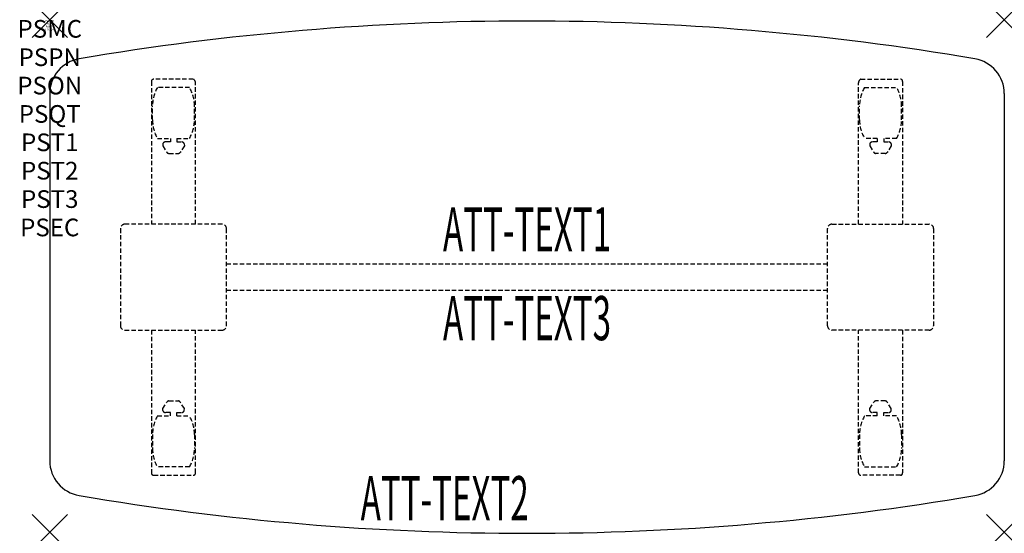
# Model space of a CAD drawing. Units: inches. Extents: x -1.7 to 54, y -29.1 to 0.
import ezdxf
from ezdxf.enums import TextEntityAlignment as Align

# ---------------------------------------------------------------- set-up
doc = ezdxf.new("R2010")
doc.units = ezdxf.units.IN
doc.header["$MEASUREMENT"] = 0
doc.header["$PDMODE"] = 3
doc.header["$PDSIZE"] = 1
doc.linetypes.add('HIDDEN', pattern=[0.375, 0.25, -0.125])
for name, color, linetype in [('A-FURN-P-ATT', 7, 'Continuous'), ('A-FURN-P-TABLE', 2, 'Continuous'), ('A-FURN-P-TABLE-ATTTEXT1', 2, 'Continuous'), ('A-FURN-P-TABLE-ATTTEXT2', 2, 'Continuous'), ('A-FURN-P-TABLE-ATTTEXT3', 2, 'Continuous'), ('A-FURN-P-TABLE-SUPPORT', 202, 'HIDDEN')]:
    doc.layers.add(name, color=color, linetype=linetype)
doc.styles.get("Standard").update_dxf_attribs({"font": 'arial.ttf'})

msp = doc.modelspace()

# ---------------------------------------------------------------- linework, layer by layer
at = {"layer": 'A-FURN-P-TABLE'}
for p, q in [((0, -4.171), (0, -24.952)), ((54, -4.171), (54, -24.952))]:
    msp.add_line(p, q, dxfattribs=at)
for centre, radius, start, end in [((27, -151.255), 151.194, 80.35361, 99.64639), ((2, -4.171), 2, 99.6464, 180), ((52, -4.171), 2, 0, 80.3536), ((2, -24.952), 2, 180, 260.3536), ((52, -24.952), 2, 279.6464, 0), ((27, 122.133), 151.194, 260.35361, 279.64639)]:
    msp.add_arc(centre, radius, start, end, dxfattribs=at)
for p in [(0, 0), (54, 0), (0, -29), (54, -29)]:
    msp.add_point(p, dxfattribs=at)
at = {"layer": 'A-FURN-P-TABLE-SUPPORT'}
for p, q in [((5.75, -3.476), (5.75, -11.561)), ((8.12, -3.351), (5.88, -3.351)), ((7.908, -3.819), (6.092, -3.819)), ((8.25, -11.561), (8.25, -3.561)), ((45.75, -11.561), (45.75, -3.561)), ((45.88, -3.351), (48.12, -3.351)), ((46.092, -3.819), (47.908, -3.819)), ((48.25, -3.476), (48.25, -11.561)), ((5.812, -5.661), (5.812, -4.861)), ((8.188, -5.661), (8.188, -4.861)), ((45.812, -5.661), (45.812, -4.861)), ((48.188, -5.661), (48.188, -4.861)), ((6.092, -6.704), (6.823, -6.704)), ((6.392, -7.012), (6.392, -7.133)), ((6.392, -7.133), (6.631, -7.496)), ((6.823, -6.902), (6.54, -6.902)), ((6.823, -6.704), (6.823, -6.902)), ((7.183, -6.704), (7.913, -6.704)), ((7.183, -6.704), (7.183, -6.902)), ((7.183, -6.902), (7.466, -6.902)), ((7.614, -7.133), (7.375, -7.496)), ((7.613, -7.012), (7.614, -7.133)), ((46.817, -6.704), (46.087, -6.704)), ((46.387, -7.012), (46.386, -7.133)), ((46.386, -7.133), (46.625, -7.496)), ((46.817, -6.902), (46.534, -6.902)), ((46.817, -6.704), (46.817, -6.902)), ((47.908, -6.704), (47.177, -6.704)), ((47.177, -6.704), (47.177, -6.902)), ((47.177, -6.902), (47.46, -6.902)), ((47.608, -7.133), (47.369, -7.496)), ((47.608, -7.012), (47.608, -7.133)), ((6.742, -7.556), (7.263, -7.556)), ((47.258, -7.556), (46.737, -7.556)), ((9.75, -11.561), (4.25, -11.561)), ((44.25, -11.561), (49.75, -11.561)), ((4, -11.811), (4, -17.311)), ((10, -17.311), (10, -11.811)), ((44, -17.311), (44, -11.811)), ((50, -11.811), (50, -17.311)), ((10, -13.811), (44, -13.811)), ((44, -15.311), (10, -15.311)), ((4.25, -17.561), (9.75, -17.561)), ((5.75, -17.561), (5.75, -25.646)), ((8.25, -25.646), (8.25, -17.561)), ((49.75, -17.561), (44.25, -17.561)), ((45.75, -25.646), (45.75, -17.561)), ((48.25, -17.561), (48.25, -25.646)), ((6.392, -21.99), (6.631, -21.627)), ((6.742, -21.566), (7.263, -21.566)), ((7.614, -21.99), (7.375, -21.627)), ((46.386, -21.99), (46.625, -21.627)), ((47.258, -21.566), (46.737, -21.566)), ((47.608, -21.99), (47.369, -21.627)), ((6.392, -22.11), (6.392, -21.99)), ((6.823, -22.22), (6.54, -22.22)), ((6.823, -22.419), (6.823, -22.22)), ((7.183, -22.22), (7.466, -22.22)), ((7.183, -22.419), (7.183, -22.22)), ((7.613, -22.11), (7.614, -21.99)), ((46.387, -22.11), (46.386, -21.99)), ((46.817, -22.22), (46.534, -22.22)), ((46.817, -22.419), (46.817, -22.22)), ((47.177, -22.419), (47.177, -22.22)), ((47.177, -22.22), (47.46, -22.22)), ((47.608, -22.11), (47.608, -21.99)), ((6.092, -22.419), (6.823, -22.419)), ((7.183, -22.419), (7.913, -22.419)), ((46.817, -22.419), (46.087, -22.419)), ((47.908, -22.419), (47.177, -22.419)), ((5.812, -23.461), (5.812, -24.261)), ((8.188, -23.461), (8.188, -24.261)), ((45.812, -23.461), (45.812, -24.261)), ((48.188, -23.461), (48.188, -24.261)), ((7.908, -25.304), (6.092, -25.304)), ((46.092, -25.304), (47.908, -25.304)), ((5.88, -25.771), (8.12, -25.771)), ((48.12, -25.771), (45.88, -25.771))]:
    msp.add_line(p, q, dxfattribs=at)
for centre, radius, start, end in [((5.88, -3.481), 0.13, 90, 177.7534), ((7.895, -4.861), 2.082, 149.956, 180), ((6.105, -4.861), 2.082, 0, 30.044), ((8.015, -3.561), 0.235, 0, 63.519), ((45.985, -3.561), 0.235, 116.481, 180), ((47.895, -4.861), 2.082, 149.956, 180), ((46.105, -4.861), 2.082, 0, 30.044), ((48.12, -3.481), 0.13, 2.2466, 90), ((7.895, -5.661), 2.082, 180, 210.044), ((6.105, -5.661), 2.082, 329.956, 0), ((47.895, -5.661), 2.082, 180, 210.044), ((46.105, -5.661), 2.082, 329.956, 0), ((6.54, -7.057), 0.154, 90.0371, 163.2552), ((7.466, -7.057), 0.154, 16.7448, 89.9629), ((46.534, -7.057), 0.154, 90.0371, 163.2552), ((47.46, -7.057), 0.154, 16.7448, 89.9629), ((6.742, -7.422), 0.133, 213.3568, 270), ((7.263, -7.422), 0.133, 270, 326.6432), ((46.737, -7.422), 0.133, 213.3568, 270), ((47.258, -7.422), 0.133, 270, 326.6432), ((4.25, -11.811), 0.25, 90, 180), ((9.75, -11.811), 0.25, 0, 90), ((44.25, -11.811), 0.25, 90, 180), ((49.75, -11.811), 0.25, 0, 90), ((4.25, -17.311), 0.25, 180, 270), ((9.75, -17.311), 0.25, 270, 0), ((44.25, -17.311), 0.25, 180, 270), ((49.75, -17.311), 0.25, 270, 0), ((6.742, -21.7), 0.133, 90, 146.6432), ((7.263, -21.7), 0.133, 33.3568, 90), ((46.737, -21.7), 0.133, 90, 146.6432), ((47.258, -21.7), 0.133, 33.3568, 90), ((6.54, -22.066), 0.154, 196.7448, 269.9629), ((7.466, -22.066), 0.154, 270.0371, 343.2552), ((46.534, -22.066), 0.154, 196.7448, 269.9629), ((47.46, -22.066), 0.154, 270.0371, 343.2552), ((7.895, -23.461), 2.082, 149.956, 180), ((6.105, -23.461), 2.082, 0, 30.044), ((47.895, -23.461), 2.082, 149.956, 180), ((46.105, -23.461), 2.082, 0, 30.044), ((7.895, -24.261), 2.082, 180, 210.044), ((6.105, -24.261), 2.082, 329.956, 0), ((47.895, -24.261), 2.082, 180, 210.044), ((46.105, -24.261), 2.082, 329.956, 0), ((5.875, -25.646), 0.125, 180, 272.2466), ((8.12, -25.641), 0.13, 270, 357.7534), ((45.88, -25.641), 0.13, 182.2466, 270), ((48.125, -25.646), 0.125, 267.7534, 0)]:
    msp.add_arc(centre, radius, start, end, dxfattribs=at)

# ---------------------------------------------------------------- texts
at = {"layer": 'A-FURN-P-ATT', "flags": 1}
for tag, text, height, p in [('PSMC', 'FFA', 1, (0, 0)), ('FWDMC', 'FFA', 0.1, (0, 0)), ('FWDPN', 'ILPW528A', 0.1, (0, -0.161)), ('FWDQT', '1', 0.1, (0, -0.482)), ('FWDSX', 'TFL TOPS', 0.1, (0, -0.321)), ('PSPN', 'ILPW528A', 1, (0, -1.606)), ('PSON', '.', 1, (0, -3.213)), ('PSQT', '1', 1, (0, -4.819)), ('PST1', '.', 1, (0, -6.426)), ('PST2', '.', 1, (0, -8.032)), ('PST3', '.', 1, (0, -9.638)), ('PSEC', '.', 1, (0, -11.245))]:
    msp.add_attdef(tag, text=text, height=height, dxfattribs=at).set_placement(p, align=Align.TOP_CENTER)
at = {"layer": 'A-FURN-P-TABLE-ATTTEXT1', "width": 0.55}
msp.add_attdef('ATT-TEXT1', text='IL.PW528A', height=2.5, dxfattribs=at).set_placement((27, -12.171), align=Align.MIDDLE)
at = {"layer": 'A-FURN-P-TABLE-ATTTEXT2', "width": 0.55}
msp.add_attdef('ATT-TEXT2', text='24/29x54', height=2.5, dxfattribs=at).set_placement((22.344, -28.321), align=Align.CENTER)
at = {"layer": 'A-FURN-P-TABLE-ATTTEXT3', "width": 0.55}
msp.add_attdef('ATT-TEXT3', text='HPL', height=2.5, dxfattribs=at).set_placement((27, -17.201), align=Align.MIDDLE)

doc.saveas('drawing.dxf')
